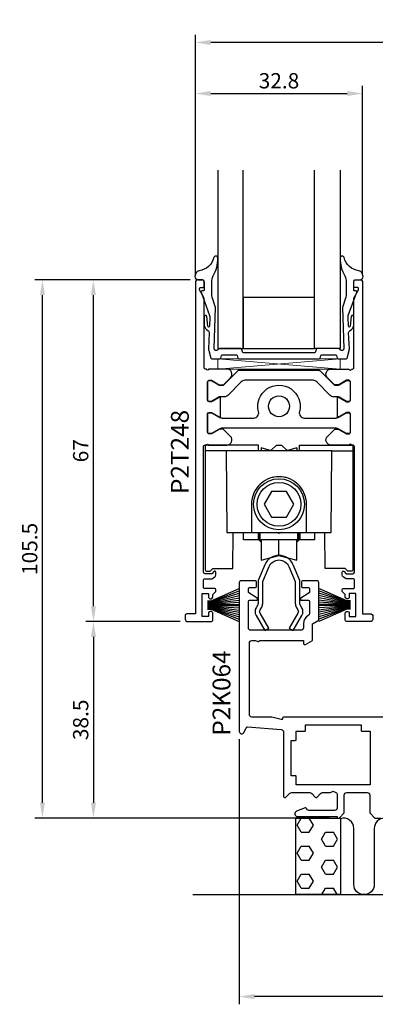
# Model space of a CAD drawing. Extents: x -29 to 177, y -37 to 156.
import ezdxf

# ---------------------------------------------------------------- set-up
doc = ezdxf.new("R2010")
doc.units = 0
doc.header["$LTSCALE"] = 4
doc.layers.get('Defpoints').update_dxf_attribs({"linetype": 'CONTINUOUS'})
for name, color, linetype in [('sapa_anslutning', 6, 'CONTINUOUS'), ('sapa_artikelnr', 4, 'CONTINUOUS'), ('sapa_beslag', 1, 'CONTINUOUS'), ('sapa_fogband', 2, 'CONTINUOUS'), ('sapa_glas', 4, 'CONTINUOUS'), ('sapa_matt', 1, 'CONTINUOUS'), ('sapa_profil', 7, 'CONTINUOUS')]:
    doc.layers.add(name, color=color, linetype=linetype)
doc.styles.add('ISO', font='isocpeur.ttf')
doc.dimstyles.new('MASKIN', dxfattribs={"dimscale": 0, "dimtxt": 3, "dimasz": 3, "dimexe": 1.5, "dimexo": 1.5, "dimgap": 1, "dimtad": 1, "dimdec": 8, "dimlfac": -1, "dimdsep": 46, "dimtxsty": 'ISO', "dimcen": -5, "dimclrd": 256, "dimclre": 256, "dimclrt": 2, "dimazin": 2, "dimtfac": 1, "dimtdec": 8, "dimtmove": 0, "dimatfit": 3, "dimfxl": 1.5, "dimtolj": 1, "dimarcsym": 0})

# ---------------------------------------------------------------- blocks, each defined once
blk = doc.blocks.new('*D0')
at = {"layer": 'Defpoints', "color": 0, "transparency": 16777216}
for p in [(14.00000000000011, 16.99442744989071), (155.8000000000206, 4.250000000001677), (14.00000000000011, -35.00000000000014)]:
    blk.add_point(p, dxfattribs=at)
at = {"layer": 'sapa_matt', "lineweight": -2, "transparency": 16777216}
for p, q in [((14.00000000000011, 15.49442744989071), (14.00000000000011, -36.50000000000014)), ((155.8000000000206, 2.750000000001677), (155.8000000000206, -36.50000000000014)), ((152.8000000000206, -35.00000000000014), (17.00000000000011, -35.00000000000014))]:
    blk.add_line(p, q, dxfattribs=at)
at = {"layer": 'sapa_matt', "transparency": 16777216}
for points in [[(17.00000000000011, -34.50000000000014), (17.00000000000011, -35.50000000000014), (14.00000000000011, -35.00000000000014)], [(152.8000000000206, -34.50000000000014), (152.8000000000206, -35.50000000000014), (155.8000000000206, -35.00000000000014)]]:
    blk.add_solid(points, dxfattribs=at)
at = {"layer": 'sapa_matt', "color": 2, "transparency": 16777216, "insert": (84.90000000001038, -32.50000000000014), "char_height": 3, "attachment_point": 5, "style": 'ISO'}
blk.add_mtext('\\A1;141.8', dxfattribs=at)
blk = doc.blocks.new('*D6')
at = {"layer": 'Defpoints', "color": 0, "transparency": 16777216}
for p in [(-14.59999999999878, 105.5000000026762), (5.900000000002101, 105.5000000026762), (3.899999999998707, 38.50000000268517)]:
    blk.add_point(p, dxfattribs=at)
at = {"layer": 'sapa_matt', "lineweight": -2, "transparency": 16777216}
for p, q in [((4.400000000002101, 105.5000000026762), (-16.09999999999878, 105.5000000026762)), ((-14.5999999999988, 41.50000000268517), (-14.59999999999878, 102.5000000026762)), ((2.399999999998707, 38.50000000268517), (-16.0999999999988, 38.50000000268518))]:
    blk.add_line(p, q, dxfattribs=at)
at = {"layer": 'sapa_matt', "transparency": 16777216}
for points in [[(-15.09999999999878, 102.5000000026762), (-14.09999999999878, 102.5000000026762), (-14.59999999999878, 105.5000000026762)], [(-15.0999999999988, 41.50000000268517), (-14.0999999999988, 41.50000000268517), (-14.5999999999988, 38.50000000268517)]]:
    blk.add_solid(points, dxfattribs=at)
at = {"layer": 'sapa_matt', "color": 2, "transparency": 16777216, "insert": (-17.0999999999988, 72.00000000268071), "char_height": 3, "attachment_point": 5, "rotation": 90, "style": 'ISO'}
blk.add_mtext('\\A1;67', dxfattribs=at)
blk = doc.blocks.new('*D5')
at = {"layer": 'Defpoints', "color": 0, "transparency": 16777216}
for p in [(-24.59999999999872, 105.5000000026762), (5.900000000002101, 105.5000000026762), (33.19695202707454, 2.676245003385702e-09)]:
    blk.add_point(p, dxfattribs=at)
at = {"layer": 'sapa_matt', "lineweight": -2, "transparency": 16777216}
for p, q in [((4.400000000002101, 105.5000000026762), (-26.09999999999872, 105.5000000026762)), ((-24.59999999999875, 3.000000002676261), (-24.59999999999873, 102.5000000026762)), ((31.69695202707454, 2.676245428298086e-09), (-26.09999999999875, 2.676261800725199e-09))]:
    blk.add_line(p, q, dxfattribs=at)
at = {"layer": 'sapa_matt', "transparency": 16777216}
for points in [[(-25.09999999999873, 102.5000000026762), (-24.09999999999873, 102.5000000026762), (-24.59999999999872, 105.5000000026762)], [(-25.09999999999875, 3.000000002676262), (-24.09999999999875, 3.000000002676261), (-24.59999999999875, 2.676261375812815e-09)]]:
    blk.add_solid(points, dxfattribs=at)
at = {"layer": 'sapa_matt', "color": 2, "transparency": 16777216, "insert": (-27.09999999999874, 52.75000000267625), "char_height": 3, "attachment_point": 5, "rotation": 90, "style": 'ISO'}
blk.add_mtext('\\A1;105.5', dxfattribs=at)
blk = doc.blocks.new('*D4')
at = {"layer": 'Defpoints', "color": 0, "transparency": 16777216}
for p in [(3.899999999998707, 38.50000000268517), (-14.59999999999877, 2.676258543063589e-09), (33.19695202707454, 2.676245003385702e-09)]:
    blk.add_point(p, dxfattribs=at)
at = {"layer": 'sapa_matt', "lineweight": -2, "transparency": 16777216}
for p, q in [((2.399999999998707, 38.50000000268517), (-16.09999999999876, 38.50000000268518)), ((-14.59999999999876, 35.50000000268517), (-14.59999999999877, 3.000000002676258)), ((31.69695202707454, 2.676245428298086e-09), (-16.09999999999877, 2.676258967975973e-09))]:
    blk.add_line(p, q, dxfattribs=at)
at = {"layer": 'sapa_matt', "transparency": 16777216}
for points in [[(-15.09999999999876, 35.50000000268517), (-14.09999999999876, 35.50000000268517), (-14.59999999999876, 38.50000000268517)], [(-15.09999999999877, 3.000000002676259), (-14.09999999999877, 3.000000002676258), (-14.59999999999877, 2.676258543063589e-09)]]:
    blk.add_solid(points, dxfattribs=at)
at = {"layer": 'sapa_matt', "color": 2, "transparency": 16777216, "insert": (-17.09999999999877, 19.25000000268071), "char_height": 3, "attachment_point": 5, "rotation": 90, "style": 'ISO'}
blk.add_mtext('\\A1;38.5', dxfattribs=at)
blk = doc.blocks.new('*D3')
at = {"layer": 'Defpoints', "color": 0, "transparency": 16777216}
for p in [(5.400000000002289, 152.0048926835147), (5.400000000002287, 105.0000000026763), (155.8000000000193, 46.20000000268627)]:
    blk.add_point(p, dxfattribs=at)
at = {"layer": 'sapa_matt', "lineweight": -2, "transparency": 16777216}
for p, q in [((5.400000000002287, 106.5000000026763), (5.400000000002289, 153.5048926835147)), ((155.8000000000193, 47.70000000268627), (155.8000000000193, 153.5048926835147)), ((152.8000000000193, 152.0048926835147), (8.40000000000229, 152.0048926835147))]:
    blk.add_line(p, q, dxfattribs=at)
at = {"layer": 'sapa_matt', "transparency": 16777216}
for points in [[(8.40000000000229, 152.5048926835147), (8.40000000000229, 151.5048926835147), (5.400000000002289, 152.0048926835147)], [(152.8000000000193, 152.5048926835147), (152.8000000000193, 151.5048926835147), (155.8000000000193, 152.0048926835147)]]:
    blk.add_solid(points, dxfattribs=at)
at = {"layer": 'sapa_matt', "color": 2, "transparency": 16777216, "insert": (80.60000000001078, 154.5048926835147), "char_height": 3, "attachment_point": 5, "style": 'ISO'}
blk.add_mtext('\\A1;150.4', dxfattribs=at)
blk = doc.blocks.new('*D2')
at = {"layer": 'Defpoints', "color": 0, "transparency": 16777216}
for p in [(38.19999999999247, 142.0048926835148), (5.400000000002287, 105.0000000026763), (38.19999999999247, 105.0000000026763)]:
    blk.add_point(p, dxfattribs=at)
at = {"layer": 'sapa_matt', "lineweight": -2, "transparency": 16777216}
for p, q in [((5.400000000002287, 106.5000000026763), (5.400000000002289, 143.5048926835148)), ((38.19999999999247, 106.5000000026763), (38.19999999999247, 143.5048926835148)), ((8.40000000000229, 142.0048926835148), (35.19999999999247, 142.0048926835148))]:
    blk.add_line(p, q, dxfattribs=at)
at = {"layer": 'sapa_matt', "transparency": 16777216}
for points in [[(8.40000000000229, 142.5048926835148), (8.40000000000229, 141.5048926835148), (5.400000000002289, 142.0048926835148)], [(35.19999999999247, 142.5048926835148), (35.19999999999247, 141.5048926835148), (38.19999999999247, 142.0048926835148)]]:
    blk.add_solid(points, dxfattribs=at)
at = {"layer": 'sapa_matt', "color": 2, "transparency": 16777216, "insert": (21.79999999999738, 144.5048926835148), "char_height": 3, "attachment_point": 5, "style": 'ISO'}
blk.add_mtext('\\A1;32.8', dxfattribs=at)

msp = doc.modelspace()

# ---------------------------------------------------------------- hatches: boundary and pattern name
at = {"layer": 'sapa_anslutning'}
h = msp.add_hatch(dxfattribs=at)
h.set_pattern_fill('HEX', color=256, scale=0.5, style=0)
h.set_pattern_definition([(0, (2.349969781553668, -1.069366817318951e-12), (0, 2.74963), [1.5875, -3.175]), (120, (2.349969781553668, -1.069366817318951e-12), (-2.381249431007806, -1.374814999999999), [1.587499999999999, -3.174999999999998]), (59.99999999999999, (3.937469781553673, -1.069366817318951e-12), (-2.381249431007806, 1.374815), [1.5875, -3.175])])
h.paths.add_polyline_path([(33.84996978155367, -1.35003119794419e-13), (25.09329280999326, -1.35003119794419e-13), (25.09329280999326, -15.00000000000013), (33.84996978155367, -15.00000000000013)])

# ---------------------------------------------------------------- linework, layer by layer
msp.add_line((4.905705482938231, -15.00000000000013), (168.7823695809545, -15.00000000000013), dxfattribs=at)
msp.add_lwpolyline([(33.84996978155367, -1.35003119794419e-13), (33.84996978155367, -15.00000000000013), (25.09329280999326, -15.00000000000013), (25.09329280999326, -1.35003119794419e-13)], close=True, dxfattribs=at)
msp.add_lwpolyline([(44.48081252603433, -2.022767481217989, 0.9999999999999999), (40.48081252603433, -2.022767481217989), (40.48081252603433, -13.01159810164575, -0.9999989466455053), (36.48081252603864, -13.01159388822555), (36.48081252603864, -2.022767481212645, 0.5120640149500125), (33.84748081177652, -0.1256931706729021)], format="xyb", dxfattribs=at)
at = {"layer": 'sapa_beslag'}
for p, q in [((20.32217685749738, 71.99998420089469), (18.29999999999735, 72.54182485689466)), ((18.29999999999735, 72.54182485689466), (18.29999999999735, 71.99998420089469)), ((21.29999999999735, 73.09998420089471), (20.22581900789739, 72.02580320889467)), ((21.29999999999735, 73.09998420089471), (22.29999999999735, 73.09998420089471)), ((23.37418099199739, 72.02580320889467), (22.29999999999735, 73.09998420089471)), ((25.29999999999735, 72.54182485689466), (23.27782314239739, 71.99998420089469)), ((25.29999999999735, 72.54182485689466), (25.29999999999735, 71.99998420089469)), ((17.70798374469736, 55.99998420089468), (17.69527758649737, 54.54400268339469)), ((17.89201625519736, 55.99998420089468), (17.9047224134974, 54.54400268339469)), ((18.10471479809736, 54.54400268339469), (18.09200863989737, 55.99998420089468)), ((21.39999999999738, 55.95742161669465), (21.32729911039736, 55.99939549489471)), ((22.27263362919736, 55.99935666209466), (22.19999999999739, 55.95742161669465)), ((25.49528520189735, 54.54400268339469), (25.50799136009739, 55.99998420089468)), ((25.70798374469736, 55.99998420089468), (25.69527758649737, 54.54400268339469)), ((25.89201625519736, 55.99998420089468), (25.9047224134974, 54.54400268339469)), ((17.84999999999737, 54.54400268339469), (18.29999999999735, 54.0940026833947)), ((21.79999999999735, 51.48400268339469), (21.79999999999735, 54.54400268339469)), ((25.29999999999735, 54.0940026833947), (25.7499999999974, 54.54400268339469))]:
    msp.add_line(p, q, dxfattribs=at)
for points in [[(17.79999999999735, 71.99998420089469), (17.7904004453974, 73.09998420089471), (7.299999999997354, 73.09998420089471), (7.299999999997354, 71.99998420089469)], [(25.79999999999735, 71.99998420089469), (25.80959955449738, 73.09998420089471), (36.29999999999735, 73.09998420089471), (36.29999999999735, 71.99998420089469)], [(28.78104334289738, 55.99998420089468), (28.75562909099735, 54.54400268339469), (25.9047224134974, 54.54400268339469), (25.69527758649737, 54.54400268339469), (25.49528520189735, 54.54400268339469), (18.10471479809736, 54.54400268339469), (17.9047224134974, 54.54400268339469), (17.69527758649737, 54.54400268339469), (14.84437090899736, 54.54400268339469), (14.81895665699734, 55.99998420089468)], [(18.29999999999735, 54.54400268339469), (18.29999999999735, 50.54618050989466), (21.79999999999735, 51.48400268339469), (25.29999999999735, 50.54618050989466), (25.29999999999735, 54.54400268339469)]]:
    msp.add_lwpolyline(points, dxfattribs=at)
for points in [[(11.44999999999739, 71.99998420089469), (7.299999999997354, 71.99998420089469), (7.299999999997354, 48.69998420089467, 0.414213562373095), (7.599999999997365, 48.39998420089466), (8.299999999997354, 48.39998420089466), (8.799999999997354, 48.89998420089466), (12.73803923869737, 48.89998420089466), (12.79999999999735, 55.99998420089468)], [(32.14999999999738, 71.99998420089469), (36.29999999999735, 71.99998420089469), (36.2999999999974, 48.69998420089467, -0.414213562373095), (35.9999999999974, 48.39998420089466), (35.29999999999735, 48.39998420089466), (34.79999999999735, 48.89998420089466), (30.8619607612974, 48.89998420089466), (30.79999999999735, 55.99998420089468)], [(27.19999999999739, 55.99998420089468), (27.19999999999739, 58.3428124641947), (27.19999999999739, 59.9071559376947), (27.19999999999739, 61.92261823279465), (27.17267066113043, 62.04257978417917, 0.05923033762346935), (26.89572710872016, 63.28703910587872, 0.09342206350566211), (25.8954985000326, 65.01948587530954, 0.03776594140284498), (25.31950167441213, 65.59548270093, 0.09342206350564068), (23.58705490498171, 66.59571130961737, 0.03776594140285676), (22.80022860868471, 66.80654078029373, 0.09342206350564107), (20.79977139131, 66.80654078029373, 0.03776594140285681), (20.012945095013, 66.59571130961737, 0.09342206350564079), (18.28049832558258, 65.59548270093, 0.03776594140284509), (17.70450149996211, 65.01948587530954, 0.09342206350564622), (16.70427289127466, 63.28703910587904, 0.05923033762348517), (16.42732933886428, 62.04257978417918), (16.39999999999738, 61.92261823279465), (16.39999999999738, 59.9071559376947), (16.39999999999738, 58.3428124641947), (16.39999999999738, 55.99998420089468)]]:
    msp.add_lwpolyline(points, format="xyb", dxfattribs=at)
for points in [[(27.19999999999739, 55.99998420089468), (28.19999999999739, 55.99998420089468), (32.01037011529736, 55.99998420089468), (32.14999999999738, 71.99998420089469), (11.44999999999739, 71.99998420089469), (11.58962988459736, 55.99998420089468), (15.39999999999738, 55.99998420089468), (16.39999999999738, 55.99998420089468)], [(18.91324865399737, 61.49998420089468), (20.35662432699736, 58.99998420089468), (23.24337567289736, 58.99998420089468), (24.68675134589741, 61.49998420089468), (23.24337567289736, 63.99998420089468), (20.35662432699736, 63.99998420089468)]]:
    msp.add_lwpolyline(points, close=True, dxfattribs=at)
msp.add_lwpolyline([(18.63933223870792, 46.39526419239017), (19.8651954025817, 49.30041628557145, -0.6634191377970344), (23.734804597413, 49.30041628557145), (24.9606677612868, 46.39526419239017, -0.1001565096064507), (24.99999999999736, 46.2008800013957), (24.99999999999736, 42.05928877084205, 0.1316524975873906), (25.18756443469913, 41.35928877084208), (25.51961524226809, 40.78415990143834, -0.2679491924310431), (25.51961524226799, 40.18415990143851), (23.81643194816012, 37.23415990144117), (24.59585481156611, 36.78415990144116), (26.29903810567398, 39.73415990143851, 0.2679491924310388), (26.29903810567423, 41.23415990143808), (25.96698729810513, 41.80928877084207, -0.1316524975873883), (25.89999999999736, 42.05928877084205), (25.89999999999736, 46.38298850856597, 0.1001565096064507), (25.8606677612868, 46.57737269956043), (24.564006567734, 49.6503078293615, 0.6634191377970327), (19.03599343226071, 49.6503078293615), (17.73933223870791, 46.57737269956043, 0.1001565096064521), (17.69999999999735, 46.38298850856597), (17.69999999999735, 42.05928877084205, -0.1316524975873885), (17.63301270188958, 41.80928877084207), (17.30096189432048, 41.23415990143808, 0.2679491924310394), (17.30096189432073, 39.73415990143851), (19.0041451884286, 36.78415990144116), (19.7835680518346, 37.23415990144117), (18.08038475772672, 40.18415990143852, -0.2679491924309167), (18.08038475772648, 40.78415990143809), (18.41243556529558, 41.35928877084208, 0.1316524975873905), (18.59999999999735, 42.05928877084205), (18.59999999999735, 46.2008800013957, -0.1001565096064521)], format="xyb", close=True, dxfattribs=at)
for radius in [4.999999999999999, 4.299999999999998]:
    msp.add_circle((21.79999999999735, 61.49998420089468), radius, dxfattribs=at)
msp.add_arc((21.79999999999735, 56.65024193969469), 0.7999999999999446, 239.9999999999995, 300.0000000000005, dxfattribs=at)
at = {"layer": 'sapa_fogband', "ltscale": 5}
for p, q in [((8.50000000000002, 42.55000000268407), (14.00000000000001, 44.96771067432694)), ((8.50000000000002, 42.45000000268405), (14.00000000000001, 44.51309012846339)), ((35.09999999999469, 42.55000000268407), (29.59999999999469, 44.96771067432694)), ((35.09999999999469, 42.45000000268405), (29.5999999999947, 44.51309012846339)), ((7.800000000000084, 42.55000000268532), (8.50000000000013, 42.55000000268532)), ((8.50000000000002, 42.35000000268403), (14.00000000000001, 44.06294164942507)), ((8.499999999999849, 42.25000000268491), (14.00000000000001, 43.61636456687626)), ((8.499999999999849, 42.15000000268427), (14.00000000000001, 43.17252845344911)), ((8.499999999999849, 42.05000000268396), (14.00000000000001, 42.73066366841594)), ((35.09999999999469, 42.35000000268403), (29.59999999999469, 44.06294164942507)), ((35.09999999999486, 42.25000000268491), (29.59999999999469, 43.61636456687626)), ((35.09999999999486, 42.15000000268427), (29.59999999999469, 43.17252845344911)), ((35.09999999999486, 42.05000000268396), (29.5999999999947, 42.73066366841594)), ((35.79999999999463, 42.55000000268532), (35.09999999999458, 42.55000000268532)), ((7.799999999999804, 42.45000000268524), (8.499999999999849, 42.45000000268524)), ((7.799999999999804, 42.35000000268528), (8.499999999999849, 42.35000000268528)), ((7.799999999999804, 42.25000000268525), (8.499999999999849, 42.25000000268525)), ((7.799999999999804, 42.15000000268518), (8.499999999999849, 42.15000000268518)), ((7.799999999999804, 42.05000000268521), (8.499999999999849, 42.05000000268521)), ((7.799999999999804, 41.95000000268519), (8.499999999999849, 41.95000000268519)), ((7.799999999999804, 41.85000000268522), (14.00000000000001, 41.85000000268522)), ((7.799999999999804, 41.7500000026852), (14.00000000000001, 41.75000000268533)), ((7.79999999999969, 41.65000000268518), (14.00000000000001, 41.65000000268518)), ((7.79999999999969, 41.55000000268504), (8.499999999999735, 41.55000000268504)), ((7.79999999999969, 41.45000000268502), (8.499999999999735, 41.45000000268502)), ((7.799999999999804, 41.35000000268505), (8.499999999999847, 41.35000000268505)), ((7.799999999999804, 41.25000000268497), (8.499999999999847, 41.25000000268497)), ((7.79999999999969, 41.15000000268495), (8.499999999999735, 41.15000000268495)), ((7.799999999999689, 41.05000000268498), (8.499999999999735, 41.05000000268498)), ((7.799999999999978, 40.95000000268536), (8.500000000000021, 40.95000000268536)), ((8.499999999999849, 41.95000000268422), (14.00000000000001, 42.29004955003364)), ((8.499999999999847, 41.55000000268595), (14.00000000000001, 41.20995045533297)), ((8.499999999999847, 41.45000000268604), (14.00000000000001, 40.76933633695073)), ((8.499999999999847, 41.35000000268579), (14.00000000000001, 40.3274715519175)), ((8.499999999999735, 41.25000000268525), (14.00000000000001, 39.8836354384903)), ((8.499999999999847, 41.15000000268597), (14.00000000000001, 39.43705835594136)), ((8.499999999999847, 41.05000000268595), (14.00000000000001, 38.9869098769029)), ((8.499999999999847, 40.95000000268604), (14.00000000000001, 38.53228933103915)), ((35.09999999999486, 41.95000000268422), (29.59999999999469, 42.29004955003364)), ((35.7999999999949, 41.85000000268522), (29.59999999999469, 41.85000000268522)), ((35.7999999999949, 41.7500000026852), (29.59999999999469, 41.75000000268533)), ((35.79999999999502, 41.65000000268518), (29.59999999999469, 41.65000000268518)), ((35.09999999999486, 41.55000000268595), (29.5999999999947, 41.20995045533297)), ((35.09999999999486, 41.45000000268604), (29.59999999999469, 40.76933633695073)), ((35.09999999999486, 41.35000000268579), (29.5999999999947, 40.3274715519175)), ((35.09999999999497, 41.25000000268525), (29.59999999999469, 39.8836354384903)), ((35.09999999999486, 41.15000000268597), (29.59999999999469, 39.43705835594136)), ((35.09999999999486, 41.05000000268595), (29.59999999999469, 38.9869098769029)), ((35.09999999999486, 40.95000000268604), (29.59999999999469, 38.53228933103915)), ((35.7999999999949, 42.45000000268524), (35.09999999999486, 42.45000000268524)), ((35.7999999999949, 42.35000000268528), (35.09999999999486, 42.35000000268528)), ((35.7999999999949, 42.25000000268525), (35.09999999999486, 42.25000000268525)), ((35.7999999999949, 42.15000000268518), (35.09999999999486, 42.15000000268518)), ((35.7999999999949, 42.05000000268521), (35.09999999999486, 42.05000000268521)), ((35.7999999999949, 41.95000000268519), (35.09999999999486, 41.95000000268519)), ((35.79999999999502, 41.55000000268504), (35.09999999999497, 41.55000000268504)), ((35.79999999999502, 41.45000000268502), (35.09999999999497, 41.45000000268502)), ((35.7999999999949, 41.35000000268505), (35.09999999999486, 41.35000000268505)), ((35.7999999999949, 41.25000000268497), (35.09999999999486, 41.25000000268497)), ((35.79999999999502, 41.15000000268495), (35.09999999999497, 41.15000000268495)), ((35.79999999999502, 41.05000000268498), (35.09999999999497, 41.05000000268498)), ((35.79999999999473, 40.95000000268536), (35.09999999999469, 40.95000000268536))]:
    msp.add_line(p, q, dxfattribs=at)
at = {"layer": 'sapa_fogband', "ltscale": 0.3}
msp.add_lwpolyline([(8.131342765869388, 95.11514453851485), (7.996351283869128, 91.94727375651472, 0.0756456567704968), (8.028905042897943, 91.64818136190387), (8.4255680558696, 90.15358906401478, 0.3412163450292378), (8.618876163869256, 90.00489258851483), (10.18956658686934, 90.00489258851483, 0.3394533306273828), (10.38275136612688, 90.15312887449407), (10.51767118511148, 90.65665649253513, -0.3394542588631878), (10.71085635036948, 90.80489268351492), (13.39527295236953, 90.80489262651462, -0.3394561931105349), (13.58845812536915, 90.65665645701482), (13.72337789536928, 90.15312887451499, 0.3394520308603526), (13.91656306836981, 90.00489258851483), (21.80016768436931, 90.00489258851483), (29.68377230036972, 90.00489258851483, 0.3394520308603526), (29.87695747336934, 90.15312887451499), (30.01187724336947, 90.65665645701482, -0.3394561931105349), (30.20506241636999, 90.80489262651462), (32.88947901836914, 90.80489268351492, -0.3394542588631878), (33.08266418362714, 90.65665649253513), (33.21758400261174, 90.15312887449407, 0.3394533306273828), (33.41076878186928, 90.00489258851483), (34.98145920486937, 90.00489258851483, 0.3412163450292378), (35.17476731286902, 90.15358906401478), (35.57143032584159, 91.64818136190387, 0.0756456567704968), (35.6039840848695, 91.94727375651472), (35.46899260286924, 95.11514453851485, -0.2925580487389499), (35.74114044647163, 95.5822669954582), (36.01679184119226, 95.73842012691283, 0.2096791506179697), (36.50046970722784, 96.8250286454081), (36.50046970722784, 98.2199999961126, 0.9697162520545448), (35.96935931998783, 98.29953503008481), (35.76589528334321, 96.40079432782294, -0.8882637304995661), (35.41466110686966, 96.390151220015), (35.3414796413696, 98.10751796401472, -0.0992167305624014), (35.40222701886947, 98.49579146751465), (37.08968666686965, 103.0761238995151, 0.5218115005780796), (36.93016768436942, 103.3048926835149), (36.65016768436968, 103.3048926835149), (36.65016768436968, 103.3048926835149), (36.65016768436968, 103.3048926835149, -0.4142145939058488), (36.50016785886933, 103.4548927905148), (36.50046970722966, 105.1699999961092, -0.4410653908464139), (36.80016767454131, 105.5000000026767), (37.70016767454004, 105.5000000026762, 0.4511454580762825), (38.28824181692076, 106.1105866661), (38.10045271447385, 106.8114251374391, 0.2858478534815658), (37.4471469887973, 107.2530730981157, -0.3099046090753412), (34.58613271075015, 109.8554760315497, 0.8701984453341431), (33.80016768437022, 109.7658477633386, 0.1414782818658999), (34.71195566507745, 106.2470824257366), (34.71195566507745, 106.2470824257366, -0.1233895298144052), (35.00016761286921, 105.0079914620151), (35.00016761286921, 105.0079914620151), (35.00016761286921, 105.0079914620151), (35.00016761286921, 105.0079914620151), (35.00016761286921, 105.0079914620151), (35.00016761286921, 102.6154898915147, -0.0884762990323443), (34.90768541886942, 102.0969406580148), (34.24502629767235, 100.0796130735148), (34.24502629767235, 100.0796130735148), (34.50016768436913, 92.00489307018232, -0.6985548147390455), (33.80016766271879, 91.74508495487906), (33.73093691513864, 91.851046529669, 0.3027759843369649), (33.50016736686908, 92.00489268351474), (29.28426984036983, 92.00489268351474, 0.3394544519370446), (29.09108453661124, 91.85665649253541), (28.95616489736917, 91.3531288730146, -0.3394536089580503), (28.76297955286978, 91.20489268351456), (21.80016768436931, 91.20489263484886), (14.83735581586975, 91.20489268351456, -0.3394536089580503), (14.64417047136945, 91.3531288730146), (14.50925083212737, 91.85665649253541, 0.3394544519370446), (14.3160655283697, 92.00489268351474), (10.10016800186954, 92.00489268351474, 0.3027759843369649), (9.869398453599981, 91.851046529669), (9.80016770602074, 91.74508495487906, -0.6985548147390455), (9.100167684369492, 92.00489307018232), (9.355309071067179, 100.0796130735148), (9.355309071067179, 100.0796130735148), (8.692649949869203, 102.0969406580148, -0.0884762990323443), (8.600167755869418, 102.6154898915147), (8.600167755869418, 105.0079914620151), (8.600167755869418, 105.0079914620151), (8.600167755869418, 105.0079914620151), (8.600167755869418, 105.0079914620151), (8.600167755869418, 105.0079914620151, -0.1233895298144052), (8.888379703662078, 106.2470824257366), (8.888379703662078, 106.2470824257366, 0.1414782818658999), (9.8001676843684, 109.7658477633386, 0.8701984453341431), (9.014202657988474, 109.8554760315497, -0.3099046090753412), (6.153188379941323, 107.2530730981157, 0.2858478534815658), (5.499882654265686, 106.8114251374391), (5.312093551818773, 106.1105866661, 0.4511454483243613), (5.900167674525303, 105.5000000026762), (6.80016767452403, 105.5000000026767, -0.4410653451125836), (7.099865661508968, 105.1699999961092), (7.100167509869291, 103.4548927905148, -0.4142145939058488), (6.950167684369855, 103.3048926835149), (6.950167684369855, 103.3048926835149), (6.950167684369855, 103.3048926835149), (6.670167684369201, 103.3048926835149, 0.5218115005780796), (6.510648701869879, 103.0761238995151), (8.198108349869155, 98.49579146751465, -0.0992167305624014), (8.25885572736993, 98.10751796401472), (8.185674261869874, 96.390151220015, -0.8882637304995661), (7.83444008539632, 96.40079432782294), (7.630976048750792, 98.29953503008481, 0.9697162520545448), (7.099865661510787, 98.2199999961126), (7.099865661510787, 96.8250286454081, 0.2096791506179697), (7.583543527546365, 95.73842012691283), (7.8591949222679, 95.5822669954582, -0.2925579531511842), (8.131342833817737, 95.11514447051466)], format="xyb", close=True, dxfattribs=at)
at = {"layer": 'sapa_glas', "lineweight": 0}
for p, q in [((9.804179147477981, 88.00002400383678), (33.80417914747798, 90.00489258966573)), ((9.804179147477981, 90.00245834425121), (33.80417914747798, 88.00002400383678))]:
    msp.add_line(p, q, dxfattribs=at)
at = {"layer": 'sapa_glas'}
for points in [[(9.799999999997482, 127.0048926835148), (9.799999999997425, 92.00489268351473), (14.7999999999974, 92.00489268351473), (14.79999999999745, 127.0048926835148)], [(33.79999999999728, 127.0048926835148), (33.79999999999742, 92.00489268351473), (28.79999999999737, 92.00489268351473), (28.79999999999723, 127.0048926835148)]]:
    msp.add_lwpolyline(points, dxfattribs=at)
msp.add_lwpolyline([(28.79999999999737, 92.0048926835148), (28.79999999999737, 102.0048926835148), (14.79999999999741, 102.0048926835148), (14.7999999999974, 92.00489268351473)], close=True, dxfattribs=at)
at = {"layer": 'sapa_glas', "lineweight": 5}
msp.add_lwpolyline([(9.804179147477981, 90.00245834425121), (9.804179147477981, 88.00002400383678), (33.80417914747798, 88.00002400383678), (33.80417914747798, 90.00489258966573), (9.804179147477981, 90.00489258966573)], dxfattribs=at)
at = {"layer": 'sapa_profil'}
for points in [[(10.30007090814249, 78.59997583255432), (10.29739799999717, 82.50002400268573), (10.18924103611826, 82.50001711851183, 0.1316363093594256), (10.03926013107153, 82.45982474025487), (8.549999999997368, 81.60000000268582), (8.09999999999738, 81.60000000268582, -0.4142135623730951), (7.799999999997368, 81.90000000268577), (7.799999999997311, 85.50001200268588, -0.4142135623731053), (8.099999999997323, 85.80001200268583), (8.549999999997254, 85.8000000026862), (10.03923048453814, 84.94019238155084, 0.1316524975873855), (10.18923048453806, 84.90000000268623), (10.77573593128525, 84.90000000268611, 0.1989123673797332), (10.98786796564136, 84.98786796833025), (12.29291721881029, 86.29291722149941, 0.6681786379192715), (11.58581043762373, 88.00002400268585), (7.999964069741424, 88.0000000026858, -0.9999999999999998), (7.599964069741787, 88.0000000026858), (7.400000000001711, 88.00000000268477, -0.4142135623745171), (7.100000000000279, 88.30000000268484), (7.100000000001195, 101.8607695181389, 0.131652497585747), (7.059807621136464, 102.0107695181369), (6.200000000001559, 103.5000000026762), (6.200000000001559, 103.8000000026764, -0.4142135623730951), (6.400000000001377, 104.0000000026762), (6.900000000002287, 104.0000000026762, 0.4142135623716802), (7.100000000000968, 104.2000000026758), (7.100000000001195, 105.200000002677, 0.4142135623727345), (6.800000000001127, 105.5000000026766), (5.900000000002287, 105.5000000026762, 0.4142135623730284), (5.400000000002287, 105.0000000026764), (5.399999999998633, 40.00000000268545), (3.699999999999724, 40.00000000268517, 0.4142135623726094), (3.399999999999769, 39.70000000268573), (3.399999999998633, 39.00000000268517, 0.4142135623731284), (3.899999999998689, 38.50000000268517), (8.499999999998998, 38.50000000268585, 0.4142135623732756), (8.79999999999918, 38.8000000026862), (8.79999999999827, 40.20000000268499, 0.4142135623738721), (8.499999999998202, 40.50000000268523), (8.29999999999827, 40.50000000268494, 0.4142135623709428), (7.999999999999908, 40.20000000268516), (7.999999999998998, 39.50000000268517), (6.700000000000408, 39.50000000268517), (6.699999999999612, 44.00000000268534), (7.999999999998998, 44.00000000268517), (8.000000000000817, 43.30000000268535, 0.414213562374205), (8.300000000001226, 43.00000000268517), (8.499999999998998, 43.00000000268562, 0.4142135623722106), (8.79999999999827, 43.30000000268581), (8.79999999999827, 43.78578644031626), (9.341421356234285, 44.32720779654732, 0.1989123673811268), (9.399999999997668, 44.46862915278546), (9.399999999996872, 44.8000000026858, 0.414213562372805), (9.199999999996827, 45.00000000268562), (7.199999999999726, 45.00000000268562, -0.4142135623745493), (6.999999999998998, 45.2000000026855), (6.999999999999908, 46.7000000026859, -0.4142135623730144), (7.199999999999896, 46.90000000268577), (8.599999999999191, 46.90000000268537), (9.149999999997952, 47.21754265073895, 0.2679491924312147), (9.399999999997952, 47.65055535263132), (9.399999999997725, 48.21715729020786, 0.6681786379184518), (9.058578643760733, 48.35857864644538), (8.599999999999191, 47.90000000268583), (7.299999999996679, 47.9000000026856, -0.4142135623730815), (6.999999999996611, 48.2000000026855), (6.999999999990418, 72.80000000268564, -0.4142135623732305), (7.299999999990487, 73.10000000268559), (7.599964069741784, 73.10000000268559, -0.9999999999999998), (7.99996406974142, 73.10000000268559), (11.58581043762367, 73.0999760026844, 0.6681786379192716), (12.29291721881029, 74.80708278387084), (10.98786796564136, 76.11213203704, 0.1989123673797333), (10.77573593128525, 76.20000000268413), (10.18923048453806, 76.20000000268402, 0.1316524975873855), (10.03923048453814, 76.1598076238194), (8.549999999997254, 75.30000000268404), (8.099999999997323, 75.29998800268442, -0.4142135623731049), (7.799999999997311, 75.59998800268437), (7.799999999997368, 79.20000000268448, -0.4142135623730951), (8.09999999999738, 79.50000000268443), (8.549999999997368, 79.50000000268443), (10.03926013107153, 78.64017526511537, 0.1316363093594257), (10.18924103611826, 78.59998288685841), (10.29739799999717, 78.59997600268451)], [(33.29992909185231, 78.5999758325543), (33.30260199999762, 82.50002400268572), (33.41075896387648, 82.50001711851182, -0.1316363093594256), (33.56073986892321, 82.45982474025486), (35.04999999999737, 81.6000000026858), (35.49999999999741, 81.6000000026858, 0.4142135623730951), (35.79999999999737, 81.90000000268576), (35.79999999999738, 85.50001200268586, 0.4142135623731053), (35.49999999999742, 85.80001200268582), (35.04999999999749, 85.80000000268619), (33.56076951545666, 84.94019238155083, -0.1316524975873855), (33.41076951545668, 84.90000000268621), (32.82426406870948, 84.9000000026861, -0.1989123673797332), (32.61213203435332, 84.98786796833024), (31.3070827811845, 86.2929172214994, -0.6681786379192715), (32.01418956237094, 88.00002400268583), (35.60003593025332, 88.00000000268578, 0.9999999999999998), (36.00003593025296, 88.00000000268578), (36.19999999999303, 88.00000000268476, 0.4142135623745171), (36.49999999999446, 88.30000000268483), (36.49999999999356, 101.8607695181389, -0.131652497585747), (36.54019237885829, 102.0107695181369), (37.39999999999319, 103.5000000026762), (37.3999999999932, 103.8000000026764, 0.4142135623730951), (37.19999999999338, 104.0000000026762), (36.69999999999247, 104.0000000026762, -0.4142135623716802), (36.49999999999379, 104.2000000026758), (36.49999999999356, 105.200000002677, -0.4142135623727345), (36.79999999999363, 105.5000000026766), (37.69999999999247, 105.5000000026762, -0.4142135623730284), (38.19999999999247, 105.0000000026764), (38.19999999999609, 40.00000000268545), (39.899999999995, 40.00000000268516, -0.4142135623726094), (40.19999999999495, 39.70000000268572), (40.19999999999609, 39.00000000268516, -0.4142135623731284), (39.69999999999597, 38.50000000268516), (35.09999999999572, 38.50000000268584, -0.4142135623732756), (34.79999999999554, 38.8000000026862), (34.79999999999645, 40.20000000268498, -0.4142135623738721), (35.09999999999652, 40.50000000268522), (35.29999999999645, 40.50000000268493, -0.4142135623709428), (35.59999999999481, 40.20000000268515), (35.59999999999572, 39.50000000268516), (36.89999999999431, 39.50000000268516), (36.89999999999511, 44.00000000268533), (35.59999999999572, 44.00000000268516), (35.5999999999939, 43.30000000268534, -0.414213562374205), (35.2999999999935, 43.00000000268516), (35.09999999999572, 43.00000000268562, -0.4142135623722106), (34.79999999999645, 43.3000000026858), (34.79999999999645, 43.78578644031625), (34.25857864376044, 44.32720779654732, -0.1989123673811268), (34.199999999997, 44.46862915278546), (34.19999999999791, 44.8000000026858, -0.414213562372805), (34.39999999999795, 45.00000000268562), (36.399999999995, 45.00000000268562, 0.4142135623745493), (36.59999999999572, 45.20000000268549), (36.59999999999481, 46.70000000268589, 0.4142135623730144), (36.39999999999477, 46.90000000268576), (34.99999999999559, 46.90000000268537), (34.44999999999677, 47.21754265073894, -0.2679491924312147), (34.19999999999677, 47.65055535263132), (34.199999999997, 48.21715729020786, -0.6681786379184518), (34.54142135623399, 48.35857864644537), (34.99999999999559, 47.90000000268582), (36.29999999999804, 47.90000000268559, 0.4142135623730815), (36.59999999999811, 48.20000000268549), (36.60000000000426, 72.80000000268562, 0.4142135623732305), (36.30000000000419, 73.10000000268558), (36.00003593025295, 73.10000000268558, 0.9999999999999998), (35.60003593025331, 73.10000000268558), (32.01418956237106, 73.0999760026844, -0.6681786379192716), (31.3070827811845, 74.80708278387084), (32.61213203435332, 76.11213203704, -0.1989123673797333), (32.82426406870948, 76.20000000268413), (33.41076951545668, 76.200000002684, -0.1316524975873855), (33.56076951545666, 76.15980762381939), (35.04999999999748, 75.30000000268403), (35.49999999999741, 75.2999880026844, 0.4142135623731049), (35.79999999999737, 75.59998800268436), (35.79999999999737, 79.20000000268446, 0.4142135623730951), (35.49999999999741, 79.50000000268442), (35.04999999999737, 79.50000000268442), (33.56073986892321, 78.64017526511536, -0.1316363093594257), (33.41075896387648, 78.5999828868584), (33.30260199999762, 78.5999760026845)], [(77.10000000000116, 19.80000025889283), (22.70000000000061, 19.80000025888919, 0.4142135623677674), (22.5000000000008, 19.60000025889119), (22.49999999999989, 19.50000028583733, -0.4931454260317405), (22.24823619097958, 19.30681512057956), (20.40764419726668, 19.80000025889101), (16.50000000000102, 19.80000025888919, -0.4142135623730951), (16.00000000000102, 20.30000025888919), (16.00000000000102, 34.30000025731854, -0.4142135623730951), (16.50000000000102, 34.80000025731854), (17.10000000000025, 34.80000025731854), (17.742857143263, 34.6083372891749, 0.5018631357640517), (18.00000000000102, 34.80000025879534), (26.60000000000298, 34.80000025767961), (26.60000000000161, 34.30000026038991, 0.5463021034726842), (27.02484372627612, 34.02721088374599), (28.40000000000134, 34.80000026042993), (28.40000000000134, 38.1002070903983), (29.60000000000116, 38.80020709039812), (29.60000000000161, 46.20000026157552, 0.414213562373983), (29.30000000000098, 46.50000026157502), (26.39997084911636, 46.50000026157571, 0.4142135623730951), (26.19997084911654, 46.30000026157589), (26.19997084911472, 45.40000026157625, 0.414213562375759), (26.39997084911454, 45.20000026157462), (27.60000000000025, 45.20000026157552, -0.4142135623717631), (27.80000000000007, 45.0000002615748), (27.79999999999939, 44.30740649386192, -0.2515276335947596), (27.71046199446107, 44.1406787283893), (26.08947550462187, 43.06672802704819, 0.7431691319342058), (26.1999374990836, 42.7000002615753), (27.60000000000025, 42.70000026157507, -0.4142135623730951), (27.80000000000007, 42.50000026157525), (27.79999999999939, 40.12010807806794, -0.2746391976842353), (27.53913043478303, 39.68099916770487, 0.2746391976843523), (26.60000000000161, 38.1002070903983), (26.60000000000025, 37.30000026157589, -0.4142135623730951), (26.10000000000025, 36.80000026157589), (16.30000000000098, 36.80000026157771, -0.4142135623730951), (15.80000000000098, 37.30000026157771), (15.80000000000234, 42.5000002615748, -0.4142135623717631), (16.00000000000171, 42.7000002615753), (17.40006250091949, 42.7000002615753, 0.7431691319342238), (17.51052449538099, 43.06672802704819), (15.88953800553634, 44.14067872839317, -0.251527633595381), (15.79999999999779, 44.30740649386647), (15.80000000000052, 45.0000002615748, -0.4142135623730951), (16.00000000000102, 45.2000002615753), (17.19997264635992, 45.20000026157552, 0.4142135623730951), (17.39997264636065, 45.40000026157625), (17.3999726463602, 46.30000026157498, 0.4142135623717631), (17.19997264635992, 46.50000026157434), (14.3000000000003, 46.5000002615748, 0.414213562373983), (14.00000000000011, 46.20000026157552), (14.00000000000011, 16.99442744989071, 0.7914183192462259), (14.93665631460487, 16.77331288808952), (15.43944433383615, 17.77888892655799, -0.3066784297165699), (15.63493885937703, 17.88875535982649), (22.24152271835385, 17.33820699294435, -0.3900664899966262), (22.70000000000061, 16.83993411202434), (22.70000000000107, 4.250000258890882, 0.6593961579800761), (23.12241379310296, 4.068965776130685), (23.95517241379196, 4.862069224406671, -0.1925824035678212), (24.29999999999916, 5.000000258889916), (27.87525512860782, 5.000000258889461, -0.2144127173637349), (28.24919389774175, 4.831918617735003), (28.9130306154342, 4.084041079465553, 0.4494897427827481), (29.28696938456767, 4.084041079466861), (29.95080610226103, 4.83191861773523, -0.2144127173634961), (30.3247448713945, 5.000000258889461), (31.93037065626766, 5.000000258889688), (32.44998589854356, 5.300000258891462), (33.09999999771378, 4.924714443757441, -0.2679491924307728), (33.19999999771323, 4.751509363000853), (33.19999999771233, 2.00000025888929, -0.4142135623730951), (32.69999999771233, 1.50000025888929), (27.62499999771342, 1.500000258890541, -0.2360679774995751), (27.42499999771314, 1.600000258890734), (27.19999999770914, 1.900000258890348, 0.3366321141295385), (26.90923011835264, 1.982939798258801), (25.24048418365771, 1.332677212599581, 0.8295569617194907), (25.43457879563891, 0.300000258889245), (33.19999999771414, 0.300000258889245), (33.19999999771323, 2.588899725708416e-07), (33.59999999771287, 2.588899725708416e-07), (34.59999999771287, 1.000000258889973), (34.59999999771196, 4.500000258892246, -0.4142135623720275), (35.09999999771014, 5.000000258892189), (39.09999999771014, 5.000000258903786, -0.4142135623733615), (39.59999999771105, 4.500000258904297), (39.59999999771378, 1.000000258889063), (40.59999999771378, 2.588890630761398e-07), (41.80000000000098, 2.588890630761398e-07)]]:
    msp.add_lwpolyline(points, format="xyb", dxfattribs=at)
at = {"layer": 'sapa_profil', "color": 4}
for points in [[(14.40624458404787, 85.50710678387219), (11.74205502157403, 82.84291722139795, -0.1989123673796774), (11.03494824038742, 82.5500240025844), (10.29739481750497, 82.5500240025844), (10.18923785362605, 82.5500171184105, 0.1316363093594257), (10.01426013107155, 82.50312601044408), (8.53660254037581, 81.65000000268589), (8.099999999997323, 81.65000000268577, -0.4142135623730951), (7.84999999999738, 81.90000000268577), (7.849999999997323, 85.50001200268588, -0.4142135623731046), (8.099999999997323, 85.75001200268588), (8.536601921575794, 85.75000035995043), (10.01423048453816, 84.89689111136164, 0.1316524975873855), (10.18923048453806, 84.85000000268627), (10.77573593128525, 84.85000000268604, 0.1989123673797332), (11.02322330470068, 84.95251262927087), (13.72426406870832, 87.65355339327897, -0.1989123673796774), (14.07781745930166, 87.80000000268564), (29.52218254069308, 87.80000000268564, -0.1989123673796772), (29.87573593128641, 87.65355339327895), (32.57677669529417, 84.95251262927086, 0.1989123673797331), (32.8242640687096, 84.85000000268603), (33.41076951545679, 84.85000000268626, 0.1316524975873853), (33.58576951545663, 84.89689111136163), (35.06339807841906, 85.75000035995042), (35.49999999999742, 85.75001200268586, -0.4142135623731049), (35.74999999999742, 85.50001200268586), (35.74999999999741, 81.90000000268576, -0.4142135623730953), (35.49999999999741, 81.65000000268576), (35.06339745961898, 81.65000000268587), (33.5857398689233, 82.50312601044406, 0.1316363093594259), (33.41076214636874, 82.55001711841048), (33.30260518248988, 82.55002400258438), (32.56505175960731, 82.55002400258438, -0.1989123673796773), (31.85794497842076, 82.84291722139794), (29.19375541594687, 85.50710678387217, 0.1989123673796772), (28.48664863476031, 85.80000000268564), (15.11335136523448, 85.80000000268564, 0.1989123673796774)], [(32.92320508078072, 76.39998783255412), (10.67679491924017, 76.39998783255413, 0.1316524975873871), (10.0767949192402, 76.23921831709555), (8.53660254037581, 75.3499878325544), (8.099999999997323, 75.34998783255429, -0.4142135623730951), (7.84999999999738, 75.59998783255429), (7.849999999997323, 79.1999998325544, -0.4142135623731049), (8.099999999997323, 79.4499998325544), (8.536601921575794, 79.44998818981895), (10.07679491924077, 78.56075734801294, 0.131652497587425), (10.6767949192409, 78.39998783255413), (16.81677815065999, 78.39998783255413, 0.4910922458524913), (17.78439404373765, 79.65241501703218, -1.29434333751433), (25.81560595628221, 79.65241501703218, 0.4910922458524912), (26.78322184935988, 78.39998783255413), (32.92320508077992, 78.39998783255412, 0.131652497587425), (33.52320508078006, 78.56075734801281), (35.06339807844509, 79.44998818981894), (35.50000000002356, 79.44999983255438, -0.4142135623731049), (35.75000000002356, 79.19999983255438), (35.75000000002356, 75.59998783255428, -0.4142135623730953), (35.50000000002356, 75.34998783255428), (35.06339745964502, 75.34998783255439), (33.52320508078074, 76.23921831709542, 0.1316524975873874)]]:
    msp.add_lwpolyline(points, format="xyb", close=True, dxfattribs=at)
at = {"layer": 'sapa_profil'}
msp.add_lwpolyline([(38.09915934259232, 17.00000025888935), (39.70000000000061, 17.00000025889014), (39.69999999998652, 6.500000258887187), (25.19999999999993, 6.500000258891735), (25.19999999999925, 8.100000258891189, 0.4142135623731054), (24.99999999999898, 8.300000258891234), (24.19999999999993, 8.300000258891007), (24.19999999999993, 15.20000025888973), (25.00000000000261, 15.20000025888962, 0.4142135623730847), (25.20000000000289, 15.40000025888955), (25.19999999999993, 17.00000025888992), (26.80084065741073, 17.00000025888935, 0.4142135623730847), (27.00084065741078, 17.20000025888928), (27.00084065740782, 18.30000025888919), (37.89915934259159, 18.30000025888919), (37.8991593425925, 17.20000025888928, 0.4142135623731054)], format="xyb", close=True, dxfattribs=at)
at = {"layer": 'sapa_profil', "color": 4}
msp.add_circle((21.80000000001044, 80.69998783261525), 2.049999999999378, dxfattribs=at)

# ---------------------------------------------------------------- texts
at = {"layer": 'sapa_artikelnr', "style": 'ISO'}
for s, p in [('P2T248', (4.103834290313827, 63.5169929794699, 4.884477215489016e-09)), ('P2K064', (12.27088884683464, 16.15176844382017, 4.884477215489016e-09))]:
    msp.add_text(s, height=3.5, rotation=90, dxfattribs=at).set_placement(p)

# ---------------------------------------------------------------- dimensions: what is measured, and where the dimension line sits
at = {"layer": 'sapa_matt'}
for base, p1, p2, angle, picture, middle in [((5.400000000002289, 152.0048926835147), (155.8000000000193, 46.20000000268627), (5.400000000002287, 105.0000000026763), 180, '*D3', (80.60000000001078, 154.5048926835147)), ((38.19999999999247, 142.0048926835148), (5.400000000002287, 105.0000000026763), (38.19999999999247, 105.0000000026763), 180, '*D2', (21.79999999999738, 144.5048926835148)), ((-24.59999999999872, 105.5000000026762), (33.19695202707454, 2.676245003385702e-09), (5.900000000002101, 105.5000000026762), 90, '*D5', (-27.09999999999874, 52.75000000267625)), ((-14.59999999999878, 105.5000000026762), (3.899999999998707, 38.50000000268517), (5.900000000002101, 105.5000000026762), 270, '*D6', (-17.0999999999988, 72.00000000268071)), ((-14.59999999999877, 2.676258543063589e-09), (3.899999999998707, 38.50000000268517), (33.19695202707454, 2.676245003385702e-09), 90, '*D4', (-17.09999999999877, 19.25000000268071)), ((14.00000000000011, -35.00000000000014), (155.8000000000206, 4.250000000001677), (14.00000000000011, 16.99442744989071), 180, '*D0', (84.90000000001038, -32.50000000000014))]:
    dim = msp.add_linear_dim(base=base, p1=p1, p2=p2, angle=angle, dimstyle='MASKIN', override={"dimscale": 1, "dimdec": 1}, dxfattribs=at)
    dim.commit()
    dim.dimension.update_dxf_attribs({"geometry": picture, "text_midpoint": middle})

doc.saveas('drawing.dxf')
